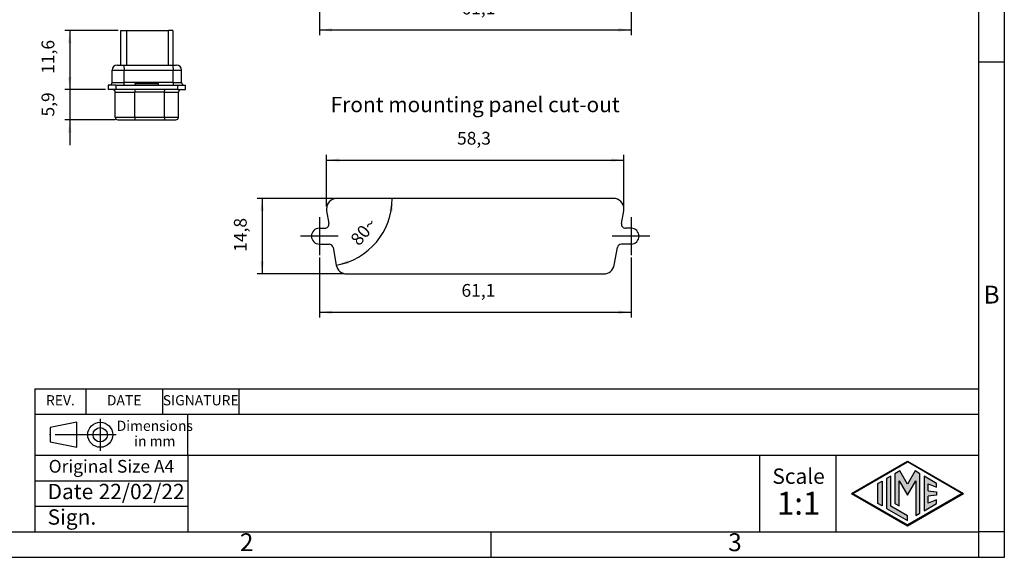
# Model space of a CAD drawing. Units: millimetres. Extents: x -302 to -5, y 0 to 210.
# Drawn here: x -198 to -5, y 0 to 105 of the extents above; entities that cross this region are included whole.
import ezdxf

# ---------------------------------------------------------------- set-up
doc = ezdxf.new("R2010")
doc.units = ezdxf.units.MM
doc.linetypes.add('DOT_CENTER', pattern=[14, 12, -1, 0, -1])
doc.layers.add('1', color=7, linetype='Continuous')
doc.styles.add('CONVERTER_11', font='ARIAL.TTF', dxfattribs={"width": 1.38})
doc.styles.add('CONVERTER_12', font='ARIAL.TTF', dxfattribs={"width": 1.2})
doc.styles.add('CONVERTER_13', font='simplex.shx', dxfattribs={"width": 0.855})
doc.styles.add('CONVERTER_14', font='simplex.shx', dxfattribs={"width": 0.95})
doc.dimstyles.new('ME10_DIM_10', dxfattribs={"dimtxt": 2.5, "dimasz": 2.5, "dimexe": 1, "dimexo": 0.5, "dimgap": 2, "dimtad": 1, "dimtih": 1, "dimtoh": 1, "dimdsep": 46, "dimtxsty": 'CONVERTER_14', "dimsah": 1, "dimcen": 0.09, "dimclrd": 2, "dimclre": 2, "dimclrt": 4, "dimadec": 0, "dimazin": 0, "dimtfac": 1, "dimtdec": 4, "dimtix": 1, "dimtmove": 0, "dimatfit": 3, "dimfxl": 1, "dimtolj": 1, "dimtzin": 0, "dimarcsym": 0})
doc.dimstyles.new('ME10_DIM_12', dxfattribs={"dimtxt": 2.5, "dimasz": 2.5, "dimexe": 1, "dimexo": 0.5, "dimgap": 2, "dimtad": 1, "dimdsep": 46, "dimtxsty": 'CONVERTER_14', "dimsah": 1, "dimcen": 0.09, "dimclrd": 2, "dimclre": 2, "dimclrt": 4, "dimadec": 0, "dimazin": 0, "dimtfac": 1, "dimtdec": 4, "dimtix": 1, "dimtmove": 0, "dimatfit": 3, "dimfxl": 1, "dimtolj": 1, "dimtzin": 0, "dimarcsym": 0})
doc.dimstyles.new('ME10_DIM_14', dxfattribs={"dimtxt": 2.5, "dimasz": 2.5, "dimexe": 1, "dimexo": 0.5, "dimgap": 2, "dimtad": 1, "dimtih": 1, "dimtoh": 1, "dimdsep": 46, "dimtxsty": 'CONVERTER_14', "dimsah": 1, "dimcen": 0.09, "dimclrd": 2, "dimclre": 2, "dimclrt": 4, "dimadec": 0, "dimazin": 0, "dimtfac": 1, "dimtdec": 4, "dimtix": 1, "dimtmove": 0, "dimatfit": 3, "dimfxl": 1, "dimtolj": 1, "dimtzin": 0, "dimarcsym": 0})
doc.dimstyles.new('ME10_DIM_15', dxfattribs={"dimtxt": 2.5, "dimasz": 2.5, "dimexe": 1, "dimexo": 0.5, "dimgap": 2, "dimtad": 1, "dimtih": 1, "dimtoh": 1, "dimdsep": 46, "dimtxsty": 'CONVERTER_14', "dimsah": 1, "dimcen": 0.09, "dimclrd": 2, "dimclre": 2, "dimclrt": 4, "dimadec": 0, "dimazin": 0, "dimtfac": 1, "dimtdec": 4, "dimtix": 1, "dimtmove": 0, "dimatfit": 3, "dimfxl": 1, "dimtolj": 1, "dimtzin": 0, "dimarcsym": 0})
doc.dimstyles.new('ME10_DIM_16', dxfattribs={"dimtxt": 2.5, "dimasz": 2.5, "dimexe": 1, "dimexo": 0.5, "dimgap": 2, "dimtad": 1, "dimdsep": 46, "dimtxsty": 'CONVERTER_14', "dimsah": 1, "dimcen": 0.09, "dimclrd": 2, "dimclre": 2, "dimclrt": 4, "dimadec": 0, "dimazin": 0, "dimtfac": 1, "dimtdec": 4, "dimtix": 1, "dimtmove": 0, "dimatfit": 3, "dimfxl": 1, "dimtolj": 1, "dimtzin": 0, "dimarcsym": 0})
doc.dimstyles.new('ME10_DIM_17', dxfattribs={"dimtxt": 2.5, "dimasz": 2.5, "dimexe": 1, "dimexo": 0.5, "dimgap": 2, "dimtad": 1, "dimdsep": 46, "dimtxsty": 'CONVERTER_14', "dimsah": 1, "dimcen": 0.09, "dimclrd": 2, "dimclre": 2, "dimclrt": 4, "dimadec": 0, "dimazin": 0, "dimtfac": 1, "dimtdec": 4, "dimtix": 1, "dimtmove": 0, "dimatfit": 3, "dimfxl": 1, "dimtolj": 1, "dimtzin": 0, "dimarcsym": 0})
doc.dimstyles.new('ME10_DIM_25', dxfattribs={"dimtxt": 2.5, "dimasz": 2.5, "dimexe": 1, "dimexo": 0.5, "dimgap": 2, "dimtad": 1, "dimdsep": 46, "dimtxsty": 'CONVERTER_14', "dimsah": 1, "dimcen": 0.09, "dimse1": 1, "dimse2": 1, "dimclrd": 2, "dimclre": 2, "dimclrt": 4, "dimadec": 0, "dimazin": 0, "dimtfac": 1, "dimtdec": 4, "dimtix": 1, "dimtmove": 0, "dimatfit": 3, "dimfxl": 1, "dimtolj": 1, "dimtzin": 0, "dimarcsym": 0})

# ---------------------------------------------------------------- blocks, each defined once
blk = doc.blocks.new('_formato_A4', base_point=(0, 230))
at = {"layer": '1', "linetype": 'Continuous'}
h = blk.add_hatch(color=7, dxfattribs=at)
h.paths.add_polyline_path([(-17.95, 242.5), (-28.93, 236.16), (-39.92, 242.5), (-28.93, 248.84)])
h.paths.add_polyline_path([(-39.62, 242.5), (-28.93, 236.33), (-18.25, 242.5), (-28.93, 248.67)], flags=16)
for points in [[(-32.21, 245.9), (-33.02, 245.43), (-33.02, 239.57), (-28.93, 237.21), (-28.93, 238.15), (-32.21, 240.04)], [(-30.44, 246.92), (-31.37, 246.38), (-31.38, 240.53), (-30.57, 240.06), (-30.57, 244.99), (-28.93, 242.15), (-27.31, 244.97), (-27.31, 238.17), (-26.5, 238.62), (-26.5, 246.38), (-27.43, 246.92), (-28.93, 244.32)], [(-23.2, 244.48), (-25.66, 245.9), (-25.66, 239.1), (-23.2, 240.52), (-23.2, 241.27), (-24.85, 240.61), (-24.85, 241.99), (-23.2, 242.15), (-23.2, 242.85), (-24.85, 243.01), (-24.85, 244.39), (-23.2, 243.73)], [(-33.89, 240.07), (-34.7, 240.54), (-34.7, 244.46), (-33.89, 244.93)]]:
    blk.add_hatch(color=7, dxfattribs=at).paths.add_polyline_path(points)
at = {"layer": '1', "color": 7, "linetype": 'Continuous'}
for p, q in [((-9.93, 230), (-9.93, 440)), ((-14.93, 235), (-14.93, 414)), ((-9.93, 327), (-14.93, 327)), ((-199.93, 263), (-14.93, 263)), ((-199.93, 263), (-199.93, 235)), ((-189.93, 263), (-189.93, 258)), ((-174.93, 263), (-174.93, 258)), ((-159.93, 263), (-159.93, 258)), ((-14.93, 258), (-199.93, 258)), ((-169.93, 250), (-169.93, 258)), ((-191.68, 256.45), (-196.93, 255.4)), ((-196.93, 255.4), (-196.93, 252.6)), ((-191.68, 251.55), (-191.68, 256.45)), ((-196.93, 252.6), (-191.68, 251.55)), ((-199.93, 250), (-14.93, 250)), ((-169.93, 250), (-169.93, 235)), ((-57.93, 250), (-57.93, 235)), ((-42.93, 250), (-42.93, 235)), ((-39.92, 242.5), (-28.93, 248.84)), ((-39.62, 242.5), (-28.93, 248.67)), ((-28.93, 248.84), (-17.95, 242.5)), ((-18.25, 242.5), (-28.93, 248.67)), ((-32.21, 245.9), (-33.02, 245.43)), ((-33.02, 245.43), (-33.02, 239.57)), ((-32.21, 240.04), (-32.21, 245.9)), ((-31.37, 246.38), (-31.38, 240.53)), ((-30.44, 246.92), (-31.37, 246.38)), ((-28.93, 244.32), (-30.44, 246.92)), ((-27.43, 246.92), (-28.93, 244.32)), ((-26.5, 246.38), (-27.43, 246.92)), ((-26.5, 238.62), (-26.5, 246.38)), ((-25.66, 245.9), (-25.66, 239.1)), ((-23.2, 244.48), (-25.66, 245.9)), ((-199.93, 245), (-169.93, 245)), ((-34.7, 244.46), (-33.89, 244.93)), ((-34.7, 240.54), (-34.7, 244.46)), ((-33.89, 244.93), (-33.89, 240.07)), ((-30.57, 244.99), (-28.93, 242.15)), ((-30.57, 240.06), (-30.57, 244.99)), ((-28.93, 242.15), (-27.31, 244.97)), ((-27.31, 244.97), (-27.31, 238.17)), ((-24.85, 244.39), (-23.2, 243.73)), ((-24.85, 243.01), (-24.85, 244.39)), ((-23.2, 243.73), (-23.2, 244.48)), ((-39.92, 242.5), (-28.93, 236.16)), ((-39.62, 242.5), (-28.93, 236.33)), ((-18.25, 242.5), (-28.93, 236.33)), ((-28.93, 236.16), (-17.95, 242.5)), ((-24.85, 243.01), (-23.2, 242.85)), ((-23.2, 242.15), (-24.85, 241.99)), ((-24.85, 240.61), (-24.85, 241.99)), ((-23.2, 241.27), (-24.85, 240.61)), ((-23.2, 242.85), (-23.2, 242.15)), ((-23.2, 240.52), (-23.2, 241.27)), ((-199.93, 240), (-169.93, 240)), ((-33.89, 240.07), (-34.7, 240.54)), ((-33.02, 239.57), (-28.93, 237.21)), ((-28.93, 238.15), (-32.21, 240.04)), ((-31.38, 240.53), (-30.57, 240.06)), ((-25.66, 239.1), (-23.2, 240.52)), ((-28.93, 237.21), (-28.93, 238.15)), ((-27.31, 238.17), (-26.5, 238.62)), ((-206.33, 235), (-110.53, 235)), ((-110.53, 235), (-14.93, 235)), ((-110.53, 230), (-110.53, 235)), ((-9.93, 235), (-14.93, 235)), ((-14.93, 230), (-14.93, 235)), ((-306.93, 230), (-9.93, 230))]:
    blk.add_line(p, q, dxfattribs=at)
at = {"layer": '1', "color": 7, "linetype": 'DOT_CENTER'}
for p, q in [((-187.13, 257.15), (-187.13, 250.85)), ((-183.99, 254), (-197.63, 254))]:
    blk.add_line(p, q, dxfattribs=at)
at = {"layer": '1', "color": 7, "linetype": 'Continuous'}
for radius in [2.45, 1.4]:
    blk.add_circle((-187.13, 254), radius, dxfattribs=at)
at = {"layer": '1', "color": 7}
for s, insert, char_height, attachment_point, line_spacing_factor, style in [('B', (-12.43, 281), 3.5, 5, 1.320528, 'CONVERTER_12'), ('REV.', (-194.93, 260.5), 2, 5, 0.90036, 'CONVERTER_12'), ('DATE', (-182.43, 260.5), 2, 5, 0.90036, 'CONVERTER_12'), ('SIGNATURE', (-167.43, 260.5), 2, 5, 0.90036, 'CONVERTER_12'), ('Dimensions', (-176.43, 255.5), 2, 5, 0.90036, 'CONVERTER_12'), ('in mm', (-176.43, 252.5), 2, 5, 0.60024, 'CONVERTER_12'), ('Original Size A4', (-184.93, 247.5), 2.5, 5, 0.60024, 'CONVERTER_11'), ('Scale', (-50.26, 245.5), 3, 5, 1.320528, 'CONVERTER_12'), ('Date', (-197.43, 242.5), 3, 4, 1.320528, 'CONVERTER_12'), ('22/02/22', (-187.43, 242.5), 3, 4, 1.320528, 'CONVERTER_12'), ('1:1', (-50.26, 240), 4.5, 5, 1.320528, 'CONVERTER_12'), ('Sign.', (-197.43, 237.5), 3, 4, 1.320528, 'CONVERTER_12'), ('2', (-158.43, 232.5), 3.5, 5, 1.320528, 'CONVERTER_12'), ('3', (-62.73, 232.5), 3.5, 5, 1.320528, 'CONVERTER_12')]:
    blk.add_mtext(s, dxfattribs=dict(at, insert=insert, char_height=char_height, attachment_point=attachment_point, line_spacing_factor=line_spacing_factor, style=style))
blk = doc.blocks.new('A4_oriz_new', base_point=(-301.97, 0))
at = {"layer": '1'}
blk.add_blockref('_formato_A4', (4.97, 0), dxfattribs=at)
blk = doc.blocks.new('*D3')
at = {"layer": '1', "color": 2, "linetype": 'Continuous'}
for p, q in [((-137.81, 68.7), (-137.81, 78.8)), ((-137.81, 77.8), (-79.51, 77.8)), ((-79.51, 68.7), (-79.51, 78.8))]:
    blk.add_line(p, q, dxfattribs=at)
at = {"layer": '1', "color": 2}
for points in [[(-135.31, 78.13), (-135.31, 77.47), (-137.81, 77.8)], [(-82.01, 77.47), (-82.01, 78.13), (-79.51, 77.8)]]:
    blk.add_solid(points, dxfattribs=at)
at = {"layer": '1', "color": 4, "insert": (-112.22, 80.05), "char_height": 2.5, "attachment_point": 7, "rotation": 0.0001, "line_spacing_factor": 0.60024, "style": 'CONVERTER_14'}
blk.add_mtext('58,3', dxfattribs=at)
blk = doc.blocks.new('*D5')
at = {"layer": '1', "color": 2, "linetype": 'Continuous'}
for p, q in [((-136.21, 70.3), (-151.42, 70.3)), ((-150.42, 70.3), (-150.42, 55.5)), ((-134.34, 55.5), (-151.42, 55.5))]:
    blk.add_line(p, q, dxfattribs=at)
at = {"layer": '1', "color": 2}
for points in [[(-150.09, 67.8), (-150.75, 67.8), (-150.42, 70.3)], [(-150.75, 58), (-150.09, 58), (-150.42, 55.5)]]:
    blk.add_solid(points, dxfattribs=at)
at = {"layer": '1', "color": 4, "insert": (-152.67, 59.84), "char_height": 2.5, "attachment_point": 7, "rotation": 90, "line_spacing_factor": 0.60024, "style": 'CONVERTER_14'}
blk.add_mtext('14,8', dxfattribs=at)
blk = doc.blocks.new('*D7')
at = {"layer": '1', "color": 2, "linetype": 'Continuous'}
for p, q in [((-139.21, 58.7), (-139.21, 47)), ((-78.11, 58.7), (-78.11, 47)), ((-139.21, 48), (-78.11, 48))]:
    blk.add_line(p, q, dxfattribs=at)
at = {"layer": '1', "color": 2}
for points in [[(-136.71, 48.33), (-136.71, 47.67), (-139.21, 48)], [(-80.61, 47.67), (-80.61, 48.33), (-78.11, 48)]]:
    blk.add_solid(points, dxfattribs=at)
at = {"layer": '1', "color": 4, "insert": (-111.35, 50.25), "char_height": 2.5, "attachment_point": 7, "rotation": 0.0001, "line_spacing_factor": 0.60024, "style": 'CONVERTER_14'}
blk.add_mtext('61,1', dxfattribs=at)
blk = doc.blocks.new('*D8')
at = {"layer": '1', "color": 2, "linetype": 'Continuous'}
for p, q in [((-139.21, 113.65), (-139.21, 102.3)), ((-78.11, 113.65), (-78.11, 102.3)), ((-139.21, 103.3), (-78.11, 103.3))]:
    blk.add_line(p, q, dxfattribs=at)
at = {"layer": '1', "color": 2}
for points in [[(-136.71, 103.63), (-136.71, 102.97), (-139.21, 103.3)], [(-80.61, 102.97), (-80.61, 103.63), (-78.11, 103.3)]]:
    blk.add_solid(points, dxfattribs=at)
at = {"layer": '1', "color": 4, "insert": (-111.35, 105.55), "char_height": 2.5, "attachment_point": 7, "rotation": 0.0001, "line_spacing_factor": 0.60024, "style": 'CONVERTER_14'}
blk.add_mtext('61,1', dxfattribs=at)
blk = doc.blocks.new('*D9')
at = {"layer": '1', "color": 2, "linetype": 'Continuous'}
for p, q in [((-188.12, 96.6), (-188.12, 91.6)), ((-181.12, 91.6), (-189.12, 91.6)), ((-188.12, 91.6), (-188.12, 85.7)), ((-179.22, 85.7), (-189.12, 85.7)), ((-188.12, 85.7), (-188.12, 80.7))]:
    blk.add_line(p, q, dxfattribs=at)
at = {"layer": '1', "color": 2}
for points in [[(-188.45, 94.1), (-187.79, 94.1), (-188.12, 91.6)], [(-187.79, 83.2), (-188.45, 83.2), (-188.12, 85.7)]]:
    blk.add_solid(points, dxfattribs=at)
at = {"layer": '1', "color": 4, "insert": (-190.37, 86.34), "char_height": 2.5, "attachment_point": 7, "rotation": 90, "line_spacing_factor": 0.60024, "style": 'CONVERTER_14'}
blk.add_mtext('5,9', dxfattribs=at)
blk = doc.blocks.new('*D10')
at = {"layer": '1', "color": 2, "linetype": 'Continuous'}
for p, q in [((-178.62, 103.2), (-189.12, 103.2)), ((-188.12, 103.2), (-188.12, 91.6)), ((-181.12, 91.6), (-189.12, 91.6))]:
    blk.add_line(p, q, dxfattribs=at)
at = {"layer": '1', "color": 2}
for points in [[(-187.79, 100.7), (-188.45, 100.7), (-188.12, 103.2)], [(-188.45, 94.1), (-187.79, 94.1), (-188.12, 91.6)]]:
    blk.add_solid(points, dxfattribs=at)
at = {"layer": '1', "color": 4, "insert": (-190.37, 94.71), "char_height": 2.5, "attachment_point": 7, "rotation": 90, "line_spacing_factor": 0.60024, "style": 'CONVERTER_14'}
blk.add_mtext('11,6', dxfattribs=at)
blk = doc.blocks.new('*D19')
at = {"layer": '1', "color": 2, "linetype": 'Continuous'}
blk.add_arc((-138.22, 70.3), 13.3, 280, 0, dxfattribs=at)
at = {"layer": '1', "color": 2}
for points in [[(-124.82, 67.78), (-125.48, 67.84), (-124.92, 70.3)], [(-133.58, 58.19), (-133.41, 57.55), (-135.91, 57.2)]]:
    blk.add_solid(points, dxfattribs=at)
at = {"layer": '1', "color": 4, "insert": (-131.41, 60.84), "char_height": 2.5, "attachment_point": 7, "rotation": 50, "line_spacing_factor": 0.60024, "style": 'CONVERTER_14'}
blk.add_mtext('80{\\Fgdt;~}', dxfattribs=at)

msp = doc.modelspace()

# ---------------------------------------------------------------- linework, layer by layer
at = {"color": 7, "linetype": 'Continuous'}
for p, q in [((-178.117, 96.4), (-178.117, 103.2)), ((-178.117, 103.2), (-176.944, 103.2)), ((-176.944, 103.2), (-168.744, 103.2)), ((-167.917, 103.2), (-168.744, 103.2)), ((-167.917, 103.2), (-167.917, 96.4)), ((-179.817, 93), (-179.817, 95.4)), ((-178.817, 96.4), (-178.117, 96.4)), ((-178.117, 96.4), (-177.644, 96.4)), ((-177.644, 96.4), (-176.944, 96.4)), ((-176.944, 96.4), (-168.744, 96.4)), ((-168.744, 96.4), (-168.044, 96.4)), ((-168.044, 96.4), (-167.917, 96.4)), ((-167.917, 96.4), (-167.217, 96.4)), ((-166.217, 93), (-166.217, 95.4)), ((-175.292, 92.5), (-175.292, 92.8)), ((-175.292, 92.8), (-170.742, 92.8)), ((-170.742, 92.5), (-170.742, 92.8)), ((-180.617, 92.5), (-180.617, 91.6)), ((-180.317, 92.5), (-180.617, 92.5)), ((-179.717, 91.6), (-180.617, 91.6)), ((-179.117, 92.5), (-180.317, 92.5)), ((-179.117, 91.6), (-179.717, 91.6)), ((-179.217, 86.2), (-179.217, 91.1)), ((-179.117, 92.5), (-177.383, 92.5)), ((-175.258, 91.6), (-179.117, 91.6)), ((-177.383, 92.5), (-175.292, 92.5)), ((-175.292, 92.5), (-170.742, 92.5)), ((-169.458, 91.6), (-175.258, 91.6)), ((-170.742, 92.5), (-167.783, 92.5)), ((-166.917, 91.6), (-169.458, 91.6)), ((-167.783, 92.5), (-166.917, 92.5)), ((-166.917, 92.5), (-165.717, 92.5)), ((-166.917, 91.6), (-166.317, 91.6)), ((-166.817, 86.2), (-166.817, 91.1)), ((-166.317, 91.6), (-165.417, 91.6)), ((-165.717, 92.5), (-165.417, 92.5)), ((-165.417, 91.6), (-165.417, 92.5)), ((-178.717, 85.7), (-175.431, 85.7)), ((-175.431, 85.7), (-169.631, 85.7)), ((-169.631, 85.7), (-167.317, 85.7))]:
    msp.add_line(p, q, dxfattribs=at)
at = {"color": 2, "linetype": 'Continuous'}
for p, q in [((-176.944, 96.4), (-176.944, 103.2)), ((-168.744, 96.4), (-168.744, 103.2)), ((-179.817, 95.4), (-177.47, 95.4)), ((-177.47, 93), (-177.47, 95.4)), ((-177.47, 95.4), (-167.87, 95.4)), ((-167.87, 93), (-167.87, 95.4)), ((-167.87, 95.4), (-166.217, 95.4)), ((-179.817, 93), (-177.47, 93)), ((-167.87, 93), (-177.47, 93)), ((-167.87, 93), (-166.217, 93)), ((-179.217, 91.1), (-175.344, 91.1)), ((-179.117, 92.5), (-179.117, 91.6)), ((-175.344, 86.2), (-175.344, 91.1)), ((-169.544, 91.1), (-175.344, 91.1)), ((-169.544, 86.2), (-169.544, 91.1)), ((-169.544, 91.1), (-166.817, 91.1)), ((-166.917, 91.6), (-166.917, 92.5)), ((-179.217, 86.2), (-175.344, 86.2)), ((-175.344, 86.2), (-169.544, 86.2)), ((-169.544, 86.2), (-166.817, 86.2))]:
    msp.add_line(p, q, dxfattribs=at)
at = {"color": 7, "linetype": 'Continuous'}
for centre, radius, start, end in [((-178.817, 95.4), 1, 90, 180), ((-167.217, 95.4), 1, 0, 90), ((-180.317, 93), 0.5, 270, 0), ((-165.717, 93), 0.5, 180, 270), ((-179.717, 91.1), 0.5, 0, 90), ((-166.317, 91.1), 0.5, 90, 180), ((-178.717, 86.2), 0.5, 180, 270), ((-167.317, 86.2), 0.5, 270, 0)]:
    msp.add_arc(centre, radius, start, end, dxfattribs=at)
at = {"color": 2, "linetype": 'Continuous'}
for points, knots in [([(-177.644, 96.4), (-177.619, 96.376), (-177.541, 96.298), (-177.519, 96.068), (-177.474, 95.766), (-177.471, 95.528), (-177.47, 95.4)], [0, 0, 0, 0, 0.1010477, 0.3250185, 0.6516194, 1.0345299, 1.0345299, 1.0345299, 1.0345299]), ([(-168.044, 96.4), (-168.019, 96.376), (-167.941, 96.298), (-167.919, 96.068), (-167.874, 95.766), (-167.871, 95.528), (-167.87, 95.4)], [0, 0, 0, 0, 0.1010477, 0.3250185, 0.6516194, 1.0345299, 1.0345299, 1.0345299, 1.0345299]), ([(-177.383, 92.5), (-177.395, 92.512), (-177.434, 92.551), (-177.446, 92.666), (-177.468, 92.817), (-177.469, 92.936), (-177.47, 93)], [0, 0, 0, 0, 0.05052383, 0.16250923, 0.32580969, 0.51726495, 0.51726495, 0.51726495, 0.51726495]), ([(-167.87, 93), (-167.869, 92.936), (-167.868, 92.817), (-167.846, 92.666), (-167.834, 92.551), (-167.795, 92.512), (-167.783, 92.5)], [0, 0, 0, 0, 0.19145526, 0.35475572, 0.46674112, 0.51726495, 0.51726495, 0.51726495, 0.51726495]), ([(-175.344, 91.1), (-175.344, 91.164), (-175.342, 91.283), (-175.32, 91.434), (-175.309, 91.549), (-175.27, 91.588), (-175.258, 91.6)], [0, 0, 0, 0, 0.19145526, 0.35475572, 0.46674112, 0.51726495, 0.51726495, 0.51726495, 0.51726495]), ([(-169.544, 91.1), (-169.544, 91.164), (-169.542, 91.283), (-169.52, 91.434), (-169.509, 91.549), (-169.47, 91.588), (-169.458, 91.6)], [0, 0, 0, 0, 0.19145526, 0.35475572, 0.46674112, 0.51726495, 0.51726495, 0.51726495, 0.51726495]), ([(-175.344, 86.2), (-175.345, 86.136), (-175.346, 86.017), (-175.369, 85.866), (-175.38, 85.751), (-175.419, 85.712), (-175.431, 85.7)], [0, 0, 0, 0, 0.19145526, 0.35475572, 0.46674112, 0.51726495, 0.51726495, 0.51726495, 0.51726495]), ([(-169.544, 86.2), (-169.545, 86.136), (-169.546, 86.017), (-169.569, 85.866), (-169.58, 85.751), (-169.619, 85.712), (-169.631, 85.7)], [0, 0, 0, 0, 0.19145526, 0.35475572, 0.46674112, 0.51726495, 0.51726495, 0.51726495, 0.51726495])]:
    msp.add_open_spline(points, degree=3, knots=knots, dxfattribs=at)
at = {"layer": '1', "color": 7, "linetype": 'Continuous'}
for p, q in [((-81.612, 70.3), (-135.712, 70.3)), ((-137.78, 67.835), (-137.349, 65.389)), ((-79.976, 65.389), (-79.544, 67.835)), ((-139.212, 64.45), (-138.137, 64.45)), ((-78.112, 64.45), (-79.188, 64.45)), ((-139.212, 61.35), (-137.308, 61.35)), ((-136.52, 60.689), (-135.911, 57.235)), ((-81.413, 57.235), (-80.804, 60.689)), ((-78.112, 61.35), (-80.017, 61.35)), ((-133.843, 55.5), (-83.481, 55.5))]:
    msp.add_line(p, q, dxfattribs=at)
at = {"layer": '1', "color": 2, "linetype": 'DOT_CENTER'}
for p, q in [((-139.212, 66.605), (-139.212, 59.195)), ((-78.112, 66.605), (-78.112, 59.195)), ((-135.507, 62.9), (-142.917, 62.9)), ((-74.407, 62.9), (-81.817, 62.9))]:
    msp.add_line(p, q, dxfattribs=at)
at = {"layer": '1', "color": 7, "linetype": 'Continuous'}
for centre, radius, start, end in [((-135.712, 68.2), 2.1, 90, 180), ((-81.612, 68.2), 2.1, 0, 90), ((-135.712, 68.2), 2.1, 180, 190), ((-81.612, 68.2), 2.1, 350, 0), ((-139.212, 62.9), 1.55, 90, 270), ((-138.137, 65.25), 0.8, 270, 10), ((-79.188, 65.25), 0.8, 170, 270), ((-78.112, 62.9), 1.55, 270, 90), ((-137.308, 60.55), 0.8, 10, 90), ((-80.017, 60.55), 0.8, 90, 170), ((-133.843, 57.6), 2.1, 190, 270), ((-83.481, 57.6), 2.1, 270, 350)]:
    msp.add_arc(centre, radius, start, end, dxfattribs=at)

# ---------------------------------------------------------------- block references
msp.add_blockref('A4_oriz_new', (-301.967, 0))

# ---------------------------------------------------------------- texts
at = {"layer": '1', "color": 4, "insert": (-108.662, 88.3), "char_height": 3, "attachment_point": 5, "line_spacing_factor": 1.320528, "style": 'CONVERTER_13'}
msp.add_mtext('Front mounting panel cut-out', dxfattribs=at)

# ---------------------------------------------------------------- dimensions: what is measured, and where the dimension line sits
at = {"layer": '1'}
for p1, p2, distance, dimstyle, picture, middle in [((-78.112, 114.145), (-139.212, 114.145), 10.845, 'ME10_DIM_15', '*D8', (-108.662, 106.675)), ((-79.512, 68.2), (-137.812, 68.2), -9.6, 'ME10_DIM_10', '*D3', (-108.662, 81.175)), ((-78.112, 59.195), (-139.212, 59.195), 11.195, 'ME10_DIM_14', '*D7', (-108.662, 51.375))]:
    dim = msp.add_aligned_dim(p1=p1, p2=p2, distance=distance, dimstyle=dimstyle, dxfattribs=at)
    dim.commit()
    dim.dimension.update_dxf_attribs({"geometry": picture, "text_midpoint": middle, "text_rotation": 0.00014})
for base, p1, p2, dimstyle, picture, middle in [((-188.117, 103.2), (-180.617, 91.6), (-178.117, 103.2), 'ME10_DIM_17', '*D10', (-191.492, 97.4)), ((-188.117, 91.6), (-178.717, 85.7), (-180.617, 91.6), 'ME10_DIM_16', '*D9', (-191.492, 88.65)), ((-150.417, 70.3), (-133.843, 55.5), (-135.712, 70.3), 'ME10_DIM_12', '*D5', (-153.792, 62.9))]:
    dim = msp.add_linear_dim(base=base, p1=p1, p2=p2, angle=90, dimstyle=dimstyle, dxfattribs=at)
    dim.commit()
    dim.dimension.update_dxf_attribs({"geometry": picture, "text_midpoint": middle, "text_rotation": 90})
dim = msp.add_angular_dim_3p(base=(-128.029, 61.753), center=(-138.215, 70.3), p1=(-136.52, 60.689), p2=(-124.918, 70.3), dimstyle='ME10_DIM_25', dxfattribs=at)
dim.commit()
dim.dimension.update_dxf_attribs({"geometry": '*D19', "text_midpoint": (-130.518, 63.842)})

doc.saveas('drawing.dxf')
